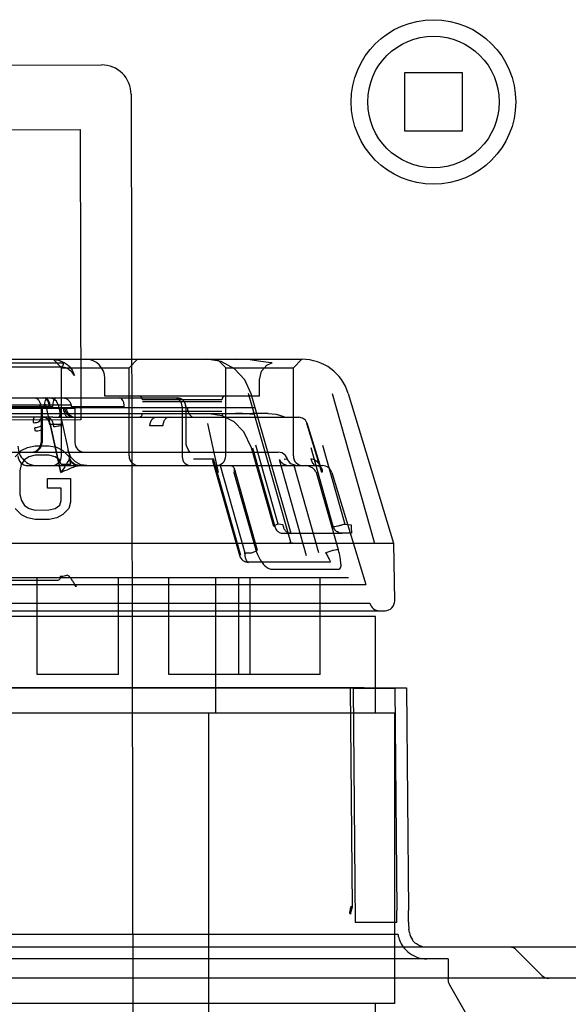
# Model space of a CAD drawing. Units: inches. Extents: x -12.5 to 21.5, y -1.3 to 22.
# Drawn here: x 12.3 to 13.4, y 16.7 to 18.7 of the extents above; entities that cross this region are included whole.
import ezdxf

# ---------------------------------------------------------------- set-up
doc = ezdxf.new("R2010")
doc.units = ezdxf.units.IN
doc.header["$LTSCALE"] = 0.935
doc.header["$MEASUREMENT"] = 0
doc.layers.get('0').update_dxf_attribs({"linetype": 'CONTINUOUS'})

msp = doc.modelspace()

# ---------------------------------------------------------------- linework, layer by layer
at = {"color": 7, "linetype": 'CONTINUOUS'}
for p, q in [((10.8533, 18.6213), (12.4833, 18.6245)), ((13.2184, 18.608), (13.1003, 18.608)), ((13.1003, 18.608), (13.1003, 18.4899)), ((13.2184, 18.4899), (13.2184, 18.608)), ((12.5434, 18.5647), (12.5477, 16.4347)), ((13.1003, 18.4899), (13.2184, 18.4899)), ((10.7022, 18.0253), (12.3814, 18.0253)), ((12.4057, 18.0175), (12.2457, 18.0175)), ((12.2026, 17.9466), (12.4046, 17.9466)), ((12.5205, 17.9466), (12.6402, 17.9466)), ((12.7282, 17.9427), (12.5668, 17.9427)), ((12.7282, 17.9387), (12.5668, 17.9387)), ((12.4289, 17.9249), (12.0684, 17.9249)), ((12.0702, 17.9328), (12.421, 17.9328)), ((12.1585, 17.9269), (12.7947, 17.9269)), ((12.1705, 17.9289), (12.3844, 17.9289)), ((12.3786, 17.9269), (12.3786, 17.9255)), ((12.4215, 17.9289), (12.5294, 17.9289)), ((12.7282, 17.919), (12.5668, 17.919)), ((12.6545, 17.9289), (12.6545, 17.9274)), ((12.2985, 17.9151), (12.7892, 17.9151)), ((12.3844, 17.9072), (12.3469, 17.9072)), ((12.417, 17.9072), (12.4247, 17.9072)), ((12.5945, 17.9072), (12.6207, 17.9072)), ((12.7687, 17.9147), (12.7564, 17.9151)), ((12.3772, 17.8933), (12.3787, 17.8933)), ((12.6082, 17.8895), (12.5819, 17.8895)), ((12.8553, 17.8219), (12.8609, 17.8224)), ((12.8615, 17.8213), (12.8553, 17.8219)), ((12.8609, 17.8224), (12.8613, 17.821)), ((12.8533, 17.6882), (12.8427, 17.6899)), ((12.9786, 17.6899), (12.9918, 17.6882)), ((12.8525, 17.671), (12.8676, 17.671)), ((12.9925, 17.671), (12.9734, 17.671)), ((12.7754, 17.6316), (12.7891, 17.6316)), ((12.9489, 17.612), (12.7829, 17.612)), ((12.8296, 17.598), (12.9671, 17.598)), ((12.9861, 17.5805), (10.3404, 17.5805)), ((12.3941, 17.5753), (10.9324, 17.5753)), ((12.0316, 17.5669), (13.0215, 17.5669)), ((10.2966, 17.529), (13.0299, 17.529)), ((13.0412, 17.5017), (10.2853, 17.5017)), ((12.9377, 17.356), (12.2652, 17.356)), ((12.9692, 17.356), (12.9377, 17.356)), ((12.996, 17.356), (13, 16.879)), ((13.0412, 17.3049), (10.2853, 17.3049)), ((12.9888, 16.8978), (12.9896, 16.8965)), ((12.9901, 16.8959), (12.9892, 16.8972)), ((12.992, 16.9118), (12.993, 16.9105)), ((12.9935, 16.9098), (12.9925, 16.9111)), ((13.0847, 16.879), (13.0847, 16.9032)), ((13.1083, 16.8792), (13.1083, 16.9034)), ((13.0847, 16.879), (13, 16.879)), ((13.0871, 16.8547), (11.6956, 16.8547)), ((13.1104, 16.8584), (13.1094, 16.8653)), ((13.1891, 16.8285), (10.1374, 16.8285)), ((13.1891, 16.8049), (10.1374, 16.8049)), ((13.0412, 16.7143), (10.2853, 16.7143))]:
    msp.add_line(p, q, dxfattribs=at)
at = {"color": 4, "linetype": 'CONTINUOUS'}
for p, q in [((10.9185, 18.4897), (12.4399, 18.4928)), ((12.4399, 18.4928), (12.4411, 17.9019)), ((12.4411, 17.9019), (10.9197, 17.8988)), ((12.3074, 17.8268), (12.3198, 17.8396)), ((12.3198, 17.8396), (12.3323, 17.846)), ((12.3323, 17.846), (12.348, 17.8493)), ((12.348, 17.8493), (12.3761, 17.8493)), ((12.3761, 17.8493), (12.3917, 17.8462)), ((12.3917, 17.8462), (12.4042, 17.8398)), ((12.4042, 17.8398), (12.4167, 17.8271)), ((12.3261, 17.8205), (12.3199, 17.8109)), ((12.3355, 17.8269), (12.3261, 17.8205)), ((12.348, 17.8301), (12.3355, 17.8269)), ((12.3761, 17.8302), (12.348, 17.8301)), ((12.3886, 17.827), (12.3761, 17.8302)), ((12.398, 17.8206), (12.3886, 17.827)), ((12.4012, 17.8111), (12.398, 17.8206)), ((12.4167, 17.8271), (12.4199, 17.8111)), ((12.3199, 17.8109), (12.3168, 17.7981)), ((12.3168, 17.7981), (12.3169, 17.7503)), ((12.4199, 17.8111), (12.4012, 17.8111)), ((12.3731, 17.7823), (12.42, 17.7824)), ((12.3731, 17.7631), (12.3731, 17.7823)), ((12.42, 17.7824), (12.4201, 17.7345)), ((12.4013, 17.7632), (12.3731, 17.7631)), ((12.4013, 17.7377), (12.4013, 17.7632)), ((12.3169, 17.7503), (12.3201, 17.7375)), ((12.3201, 17.7375), (12.3263, 17.7279)), ((12.3982, 17.7281), (12.4013, 17.7377)), ((12.3201, 17.7088), (12.3076, 17.7215)), ((12.3263, 17.7279), (12.3357, 17.7216)), ((12.3357, 17.7216), (12.3482, 17.7184)), ((12.3482, 17.7184), (12.3763, 17.7185)), ((12.3763, 17.7185), (12.3888, 17.7217)), ((12.3888, 17.7217), (12.3982, 17.7281)), ((12.417, 17.7217), (12.4045, 17.709)), ((12.4201, 17.7345), (12.417, 17.7217)), ((12.3326, 17.7024), (12.3201, 17.7088)), ((12.3483, 17.6993), (12.3326, 17.7024)), ((12.3764, 17.6993), (12.3483, 17.6993)), ((12.392, 17.7025), (12.3764, 17.6993)), ((12.4045, 17.709), (12.392, 17.7025))]:
    msp.add_line(p, q, dxfattribs=at)
at = {"color": 6, "linetype": 'CONTINUOUS'}
for p, q in [((12.3814, 18.0253), (12.8916, 18.0253)), ((12.4017, 18.0081), (12.3845, 18.0253)), ((12.5395, 18.0081), (12.5567, 18.0253)), ((12.7361, 18.0081), (12.7189, 18.0253)), ((12.8739, 18.0081), (12.8911, 18.0253)), ((12.2402, 18.0096), (12.4001, 18.0096)), ((12.4017, 18.0081), (12.5395, 18.0081)), ((12.4017, 17.8285), (12.4017, 18.0081)), ((12.5395, 17.8285), (12.5395, 18.0081)), ((12.7361, 18.0081), (12.8739, 18.0081)), ((12.7361, 17.8285), (12.7361, 18.0081)), ((12.8739, 17.8285), (12.8739, 18.0081)), ((12.49, 17.9505), (12.49, 17.986)), ((12.805, 17.9505), (12.805, 17.9836)), ((12.4046, 17.9466), (12.5205, 17.9466)), ((12.805, 17.9505), (12.49, 17.9505)), ((12.8685, 17.6533), (12.7823, 17.9555)), ((12.8692, 17.6705), (12.7883, 17.9549)), ((12.9529, 17.9555), (13.0388, 17.6533)), ((12.9858, 17.9555), (13.0782, 17.6513)), ((12.3601, 17.9289), (12.3601, 17.856)), ((12.3621, 17.9289), (12.3621, 17.856)), ((12.4004, 17.7948), (12.3697, 17.934)), ((12.3947, 17.9328), (12.4184, 17.8244)), ((12.4289, 17.9249), (12.4289, 17.856)), ((12.6475, 17.9289), (12.6475, 17.8265)), ((12.6549, 17.9289), (12.6549, 17.856)), ((12.3469, 17.9072), (12.2047, 17.9072)), ((12.3844, 17.9072), (12.417, 17.9072)), ((12.4247, 17.9072), (12.5945, 17.9072)), ((12.6207, 17.9072), (12.8853, 17.9072)), ((12.8227, 17.9151), (12.7892, 17.9151)), ((12.3787, 17.8933), (12.4004, 17.7948)), ((12.699, 17.8947), (12.7207, 17.7948)), ((12.7726, 17.8782), (12.7882, 17.8457)), ((12.9322, 17.7948), (12.9014, 17.8947)), ((12.9307, 17.8027), (12.9022, 17.8949)), ((12.7882, 17.8457), (12.8335, 17.6853)), ((12.7907, 17.8453), (12.836, 17.685)), ((12.8427, 17.6899), (12.7973, 17.8502)), ((12.9553, 17.685), (12.9099, 17.8453)), ((12.9332, 17.8502), (12.9786, 17.6899)), ((11.9687, 17.8364), (12.843, 17.8364)), ((12.6706, 17.8227), (12.6906, 17.8226)), ((12.6906, 17.8226), (12.711, 17.8226)), ((12.7667, 17.6259), (12.711, 17.8226)), ((12.8449, 17.8214), (12.9003, 17.6259)), ((12.3328, 17.8088), (12.9334, 17.8088)), ((12.7107, 17.8142), (12.764, 17.6263)), ((12.7252, 17.8088), (12.7754, 17.6316)), ((12.7531, 17.8036), (12.8005, 17.637)), ((12.9261, 17.6316), (12.8758, 17.8088)), ((12.7526, 17.7948), (12.7975, 17.6374)), ((12.9656, 17.6374), (12.9208, 17.7948)), ((12.9523, 17.7948), (13.0215, 17.5669)), ((12.8676, 17.671), (12.9734, 17.671)), ((12.0235, 17.6513), (13.0782, 17.6513)), ((13.0782, 17.6513), (13.0802, 17.5336)), ((12.3524, 17.3836), (12.3524, 17.5805)), ((12.5178, 17.3836), (12.5178, 17.5805)), ((12.6205, 17.3836), (12.6205, 17.5805)), ((12.7164, 17.3049), (12.7164, 17.5805)), ((12.7631, 17.3836), (12.7631, 17.5805)), ((12.7859, 17.3836), (12.7859, 17.5805)), ((12.9285, 17.3836), (12.9285, 17.5805)), ((11.305, 17.5135), (13.0606, 17.5135)), ((13.0412, 17.3049), (13.0412, 17.5017)), ((12.5178, 17.3836), (12.3524, 17.3836)), ((12.9285, 17.3836), (12.6205, 17.3836)), ((12.9591, 17.3563), (12.2753, 17.3563)), ((12.9591, 17.3563), (12.9898, 17.3563)), ((12.9898, 17.3563), (12.9591, 17.3563)), ((12.9898, 17.3563), (12.9935, 16.9098)), ((13.0182, 17.3563), (12.996, 17.356)), ((13.0182, 17.3562), (12.996, 17.3562)), ((12.996, 17.356), (13.0806, 17.356)), ((13.0182, 17.3563), (13.1042, 17.3563)), ((13.0806, 17.356), (13.0847, 16.903)), ((13.1042, 17.3563), (13.1083, 16.9033)), ((12.7016, 16.4584), (12.7016, 17.3049)), ((13.0806, 17.3049), (13.0412, 17.3049)), ((13.0806, 16.7143), (13.0806, 17.3049)), ((14.2686, 16.8285), (13.1891, 16.8285)), ((13.3285, 16.8227), (13.3799, 16.7713)), ((13.1889, 16.8049), (13.1889, 16.7629)), ((14.2292, 16.7655), (9.0973, 16.7655)), ((13.1915, 16.7531), (13.2241, 16.6966)), ((13.0806, 16.7143), (13.0412, 16.7143)), ((13.0412, 16.4387), (13.0412, 16.7143))]:
    msp.add_line(p, q, dxfattribs=at)
for points in [[(12.7883, 17.9549), (12.7751, 17.9833), (12.7538, 18.0061), (12.7269, 18.0205), (12.6975, 18.0253)], [(12.805, 17.9836), (12.8094, 18.0013), (12.8196, 18.013), (12.8286, 18.0175), (12.8306, 18.018), (12.8234, 18.0185), (12.8078, 18.0208), (12.7856, 18.0238), (12.7585, 18.0253)], [(12.3947, 17.9327), (12.3913, 17.9398), (12.3851, 17.9448), (12.3774, 17.9466)], [(12.6688, 17.9072), (12.6682, 17.9074), (12.6664, 17.9088), (12.6633, 17.9125), (12.66, 17.9182)], [(12.7024, 17.9151), (12.7285, 17.9108), (12.7527, 17.8983), (12.7726, 17.8782)], [(12.8227, 17.9151), (12.8387, 17.9135), (12.8546, 17.9087)], [(12.9023, 17.8947), (12.8986, 17.9012), (12.8926, 17.9057), (12.8853, 17.9072)], [(12.4533, 17.8088), (12.4413, 17.8107), (12.43, 17.8165), (12.4207, 17.8262), (12.4151, 17.8395)], [(12.663, 17.8364), (12.6634, 17.8364), (12.6604, 17.8401), (12.6561, 17.8491)], [(12.4376, 17.8088), (12.429, 17.8108), (12.4221, 17.8163), (12.4184, 17.8243)], [(12.8618, 17.8225), (12.8578, 17.8297), (12.8511, 17.8346), (12.843, 17.8364)], [(12.8791, 17.8088), (12.8686, 17.8123), (12.8622, 17.8213)], [(12.8675, 17.671), (12.8693, 17.6708), (12.8691, 17.6709), (12.869, 17.6711), (12.8692, 17.6705)]]:
    msp.add_lwpolyline(points, dxfattribs=at)
at = {"color": 7, "linetype": 'CONTINUOUS'}
msp.add_lwpolyline([(12.415, 17.5851), (12.4146, 17.5853), (12.4143, 17.5855), (12.414, 17.5856)], dxfattribs=at)
for radius in [0.1675, 0.1339]:
    msp.add_circle((13.1593, 18.549), radius, dxfattribs=at)
for centre, radius, start, end in [((12.4834, 18.5645), 0.06, 0.1153, 90.1153), ((12.3009, 17.8711), 0.0485, 9.6842, 17.1892), ((12.2306, 17.8595), 0.1349, 9.65, 13.1743), ((12.4376, 17.8285), 0.0197, 192.7566, 269.9829), ((12.9829, 9.4574), 7.8987, 89.905, 90.09943), ((12.9828, 10.3543), 7.0017, 89.89245, 90.11179), ((13.2015, 16.8792), 0.0932, 179.9779, 188.5711), ((13.2014, 16.8792), 0.0931, 179.9725, 188.5764), ((13.1448, 16.8635), 0.0584, 188.7134, 215.6362), ((13.1448, 16.8635), 0.0347, 188.5165, 215.6484)]:
    msp.add_arc(centre, radius, start, end, dxfattribs=at)
at = {"color": 6, "linetype": 'CONTINUOUS'}
for centre, radius, start, end in [((12.4507, 17.986), 0.0394, 0, 90), ((12.8916, 17.9269), 0.0984, 16.9, 90), ((12.5589, 17.9427), 0.00787, 0, 89.9988), ((12.6298, 17.9289), 0.0177, 0, 89.999), ((12.6372, 17.9289), 0.0177, 0, 90.0003), ((12.7361, 17.9427), 0.00787, 90.0012, 180), ((12.431, 17.9269), 0.0197, 180, 270), ((12.6776, 17.9269), 0.0197, 180, 206.7965), ((12.5589, 17.9151), 0.00787, 270.0019, 360), ((12.7361, 17.9151), 0.00787, 180, 269.9981), ((12.3525, 17.8482), 0.0394, 180, 270.0002), ((12.3404, 17.856), 0.0197, 270.0017, 360), ((12.3424, 17.856), 0.0197, 269.9998, 360), ((12.4486, 17.856), 0.0197, 180, 270), ((12.6746, 17.856), 0.0197, 180, 200.92), ((12.3328, 17.8285), 0.0197, 180, 270.0006), ((12.382, 17.8285), 0.0197, 270.001, 360), ((12.5592, 17.8285), 0.0197, 180, 269.999), ((12.6652, 17.8265), 0.0177, 180, 270.0007), ((12.7164, 17.8285), 0.0197, 270.001, 360), ((12.8936, 17.8285), 0.0197, 180, 269.999), ((12.9334, 17.7891), 0.0197, 16.9, 90), ((12.7829, 17.6316), 0.0197, 195.8117, 270.0124), ((13.0491, 17.5332), 0.0197, 192.4741, 270), ((13.0606, 17.5332), 0.0197, 270, 1), ((13.0043, 8.9833), 8.373, 89.90501, 90.09942), ((13.0043, 9.9339), 7.4223, 89.89246, 90.11178), ((13.3146, 16.8088), 0.0197, 45.0002, 90.0003), ((13.2085, 16.7629), 0.0197, 180, 210), ((13.3939, 16.7852), 0.0197, 225, 270)]:
    msp.add_arc(centre, radius, start, end, dxfattribs=at)
at = {"color": 7, "linetype": 'CONTINUOUS'}
for points, knots in [([(12.3814, 18.0253), (12.3846, 18.0253), (12.3911, 18.0247), (12.4006, 18.0219), (12.4065, 18.019), (12.4094, 18.0172)], [0, 0, 0, 0, 0.326529, 0.658184, 1, 1, 1, 1]), ([(12.4001, 18.0096), (12.4011, 18.0096), (12.4033, 18.0105), (12.4053, 18.0136), (12.4057, 18.0161), (12.4057, 18.0175)], [0, 0, 0, 0, 0.283154, 0.618882, 1, 1, 1, 1]), ([(12.4094, 18.0172), (12.4122, 18.0155), (12.4175, 18.0114), (12.4239, 18.0029), (12.4269, 17.9962), (12.4282, 17.9925)], [0, 0, 0, 0, 0.307511, 0.632664, 1, 1, 1, 1]), ([(12.4282, 17.9925), (12.4261, 17.9958), (12.4209, 18.0019), (12.4112, 18.0081), (12.4036, 18.0096), (12.4001, 18.0096)], [0, 0, 0, 0, 0.34199, 0.694142, 1, 1, 1, 1]), ([(12.3467, 17.9466), (12.3484, 17.9466), (12.3519, 17.9455), (12.356, 17.9414), (12.3586, 17.9356), (12.3592, 17.9312), (12.3592, 17.9289)], [0, 0, 0, 0, 0.209455, 0.444648, 0.712026, 1, 1, 1, 1]), ([(12.3768, 17.9289), (12.3768, 17.9311), (12.3763, 17.9355), (12.3737, 17.9412), (12.3697, 17.9455), (12.366, 17.9466), (12.3643, 17.9466)], [0, 0, 0, 0, 0.283425, 0.545168, 0.783865, 1, 1, 1, 1]), ([(12.374, 17.9466), (12.3729, 17.9466), (12.3705, 17.9451), (12.3683, 17.941), (12.3668, 17.9354), (12.3665, 17.9311), (12.3665, 17.9289)], [0, 0, 0, 0, 0.154573, 0.37638, 0.667901, 1, 1, 1, 1]), ([(12.3786, 17.9289), (12.3786, 17.9312), (12.3781, 17.9355), (12.376, 17.9412), (12.3727, 17.9454), (12.3696, 17.9466), (12.3682, 17.9466)], [0, 0, 0, 0, 0.306312, 0.583219, 0.812184, 1, 1, 1, 1]), ([(12.3844, 17.9289), (12.3844, 17.9311), (12.3847, 17.9354), (12.3861, 17.941), (12.3879, 17.945), (12.3902, 17.9466), (12.3912, 17.9466)], [0, 0, 0, 0, 0.338589, 0.634011, 0.854396, 1, 1, 1, 1]), ([(12.4046, 17.9466), (12.4068, 17.9466), (12.4113, 17.9457), (12.4169, 17.9417), (12.4207, 17.9358), (12.4215, 17.9312), (12.4215, 17.9289)], [0, 0, 0, 0, 0.244867, 0.492773, 0.744911, 1, 1, 1, 1]), ([(12.5294, 17.9289), (12.5294, 17.9312), (12.529, 17.9355), (12.5272, 17.9411), (12.5245, 17.9453), (12.5218, 17.9466), (12.5205, 17.9466)], [0, 0, 0, 0, 0.319599, 0.603861, 0.828864, 1, 1, 1, 1]), ([(12.6375, 17.9466), (12.6397, 17.9466), (12.6442, 17.9457), (12.6499, 17.9417), (12.6536, 17.9358), (12.6545, 17.9312), (12.6545, 17.9289)], [0, 0, 0, 0, 0.244751, 0.492615, 0.744802, 1, 1, 1, 1]), ([(12.3537, 17.9328), (12.3547, 17.9328), (12.3568, 17.9319), (12.3588, 17.9288), (12.3592, 17.9263), (12.3592, 17.9249)], [0, 0, 0, 0, 0.283154, 0.618882, 1, 1, 1, 1]), ([(12.4057, 17.9269), (12.4057, 17.9244), (12.4062, 17.9196), (12.4085, 17.9132), (12.4121, 17.9086), (12.4155, 17.9072), (12.417, 17.9072)], [0, 0, 0, 0, 0.307981, 0.585792, 0.814232, 1, 1, 1, 1]), ([(12.4247, 17.9072), (12.4227, 17.9072), (12.4183, 17.9084), (12.4131, 17.913), (12.4097, 17.9195), (12.4089, 17.9244), (12.4089, 17.9269)], [0, 0, 0, 0, 0.223952, 0.467777, 0.730498, 1, 1, 1, 1]), ([(12.3469, 17.9072), (12.3462, 17.9072), (12.3446, 17.9053), (12.344, 17.9016), (12.3441, 17.8984), (12.3442, 17.8965)], [0, 0, 0, 0, 0.187262, 0.517097, 1, 1, 1, 1]), ([(12.3442, 17.8965), (12.3458, 17.8961), (12.3491, 17.896), (12.3538, 17.8973), (12.3565, 17.8991), (12.3576, 17.9002)], [0, 0, 0, 0, 0.333919, 0.675383, 1, 1, 1, 1]), ([(12.3576, 17.9002), (12.3581, 17.9016), (12.3595, 17.904), (12.3627, 17.9066), (12.3653, 17.9072), (12.3666, 17.9072)], [0, 0, 0, 0, 0.351165, 0.681846, 1, 1, 1, 1]), ([(12.3666, 17.9072), (12.3682, 17.9072), (12.3719, 17.9056), (12.3754, 17.9002), (12.3768, 17.8958), (12.3772, 17.8933)], [0, 0, 0, 0, 0.261838, 0.593877, 1, 1, 1, 1]), ([(12.3859, 17.8875), (12.3859, 17.8901), (12.3852, 17.895), (12.3823, 17.9014), (12.3778, 17.906), (12.3738, 17.9072), (12.372, 17.9072)], [0, 0, 0, 0, 0.28797, 0.555344, 0.790533, 1, 1, 1, 1]), ([(12.5819, 17.8895), (12.5819, 17.8918), (12.5825, 17.8962), (12.5852, 17.902), (12.5892, 17.9061), (12.5928, 17.9072), (12.5945, 17.9072)], [0, 0, 0, 0, 0.287973, 0.555349, 0.790541, 1, 1, 1, 1]), ([(12.6207, 17.9072), (12.6191, 17.9072), (12.6156, 17.9062), (12.6115, 17.9022), (12.6088, 17.8964), (12.6082, 17.8919), (12.6082, 17.8895)], [0, 0, 0, 0, 0.205936, 0.434519, 0.703433, 1, 1, 1, 1]), ([(12.7878, 17.9138), (12.786, 17.9138), (12.7821, 17.9139), (12.7758, 17.9142), (12.7712, 17.9145), (12.7687, 17.9147)], [0, 0, 0, 0, 0.280382, 0.608718, 1, 1, 1, 1]), ([(12.7945, 17.9146), (12.7953, 17.9142), (12.7902, 17.9136), (12.7892, 17.9138), (12.7878, 17.9138)], [0, 0, 0, 0, 0.377931, 1, 1, 1, 1]), ([(12.7892, 17.9151), (12.79, 17.9151), (12.7918, 17.915), (12.7937, 17.915), (12.7945, 17.9146)], [0, 0, 0, 0, 0.478752, 1, 1, 1, 1]), ([(12.3619, 17.8903), (12.3607, 17.8894), (12.3576, 17.8877), (12.3526, 17.8861), (12.349, 17.8855), (12.3473, 17.8855)], [0, 0, 0, 0, 0.306226, 0.660321, 1, 1, 1, 1]), ([(12.3488, 17.8793), (12.3504, 17.8793), (12.3539, 17.8796), (12.3589, 17.8805), (12.3621, 17.8815), (12.3636, 17.8822)], [0, 0, 0, 0, 0.329421, 0.684892, 1, 1, 1, 1]), ([(12.3787, 17.8933), (12.383, 17.8934), (12.3907, 17.8936), (12.3968, 17.8927), (12.4044, 17.893), (12.4016, 17.8894), (12.3951, 17.8897), (12.3897, 17.888), (12.3859, 17.8875)], [0, 0, 0, 0, 0.29255, 0.480726, 0.572732, 0.605771, 0.734311, 1, 1, 1, 1]), ([(12.4184, 17.8241), (12.4181, 17.8226), (12.4151, 17.8181), (12.4099, 17.808), (12.404, 17.7999), (12.4004, 17.7948)], [0, 0, 0, 0, 0.13524, 0.458315, 1, 1, 1, 1]), ([(12.9322, 17.7948), (12.9317, 17.7999), (12.9292, 17.809), (12.9208, 17.8193), (12.9133, 17.8221), (12.9096, 17.8226)], [0, 0, 0, 0, 0.399533, 0.714264, 1, 1, 1, 1]), ([(12.9096, 17.8226), (12.9101, 17.8201), (12.9116, 17.8155), (12.9161, 17.8103), (12.9204, 17.8088), (12.9225, 17.8088)], [0, 0, 0, 0, 0.367492, 0.698485, 1, 1, 1, 1]), ([(12.4004, 17.7948), (12.4061, 17.7973), (12.4155, 17.8018), (12.4278, 17.8067), (12.4347, 17.8088), (12.4375, 17.8088)], [0, 0, 0, 0, 0.46586, 0.785683, 1, 1, 1, 1]), ([(12.9225, 17.8088), (12.9245, 17.8088), (12.9287, 17.8077), (12.9327, 17.802), (12.9327, 17.7973), (12.9322, 17.7948)], [0, 0, 0, 0, 0.316272, 0.611937, 1, 1, 1, 1]), ([(12.8427, 17.6899), (12.8409, 17.6893), (12.839, 17.688), (12.8328, 17.6869), (12.8353, 17.6849), (12.836, 17.685)], [0, 0, 0, 0, 0.49894, 0.808814, 1, 1, 1, 1]), ([(12.836, 17.685), (12.8367, 17.6824), (12.839, 17.6775), (12.845, 17.6723), (12.85, 17.671), (12.8525, 17.671)], [0, 0, 0, 0, 0.350608, 0.682687, 1, 1, 1, 1]), ([(12.8676, 17.671), (12.8658, 17.671), (12.8621, 17.672), (12.8576, 17.6759), (12.8545, 17.6815), (12.8535, 17.6859), (12.8533, 17.6882)], [0, 0, 0, 0, 0.216326, 0.451914, 0.71488, 1, 1, 1, 1]), ([(12.9553, 17.685), (12.9564, 17.6848), (12.9594, 17.6852), (12.9646, 17.6861), (12.9713, 17.6878), (12.9761, 17.6892), (12.9786, 17.6899)], [0, 0, 0, 0, 0.141429, 0.372547, 0.673673, 1, 1, 1, 1]), ([(12.9734, 17.671), (12.9707, 17.671), (12.9653, 17.6722), (12.9587, 17.6774), (12.956, 17.6823), (12.9553, 17.685)], [0, 0, 0, 0, 0.328863, 0.661788, 1, 1, 1, 1]), ([(12.9918, 17.6882), (12.9918, 17.6859), (12.9918, 17.6818), (12.992, 17.6766), (12.9921, 17.673), (12.9924, 17.6714), (12.9925, 17.671)], [0, 0, 0, 0, 0.391875, 0.713174, 0.924649, 1, 1, 1, 1]), ([(12.7891, 17.6316), (12.7913, 17.6324), (12.7948, 17.634), (12.7987, 17.6348), (12.8012, 17.6379), (12.7985, 17.6374), (12.7975, 17.6374)], [0, 0, 0, 0, 0.440424, 0.724108, 0.818774, 1, 1, 1, 1]), ([(12.7975, 17.6374), (12.7987, 17.6332), (12.8017, 17.6252), (12.8076, 17.6145), (12.8145, 17.6058), (12.8217, 17.5999), (12.8272, 17.598), (12.8296, 17.598)], [0, 0, 0, 0, 0.244104, 0.478799, 0.689691, 0.865928, 1, 1, 1, 1]), ([(12.9656, 17.6374), (12.9645, 17.6376), (12.9612, 17.6371), (12.9553, 17.6361), (12.9479, 17.6342), (12.9425, 17.6325), (12.9397, 17.6316)], [0, 0, 0, 0, 0.133295, 0.366439, 0.674506, 1, 1, 1, 1]), ([(12.9671, 17.598), (12.9684, 17.5979), (12.9714, 17.6023), (12.9707, 17.6104), (12.9695, 17.623), (12.9671, 17.6323), (12.9656, 17.6374)], [0, 0, 0, 0, 0.094188, 0.300525, 0.614078, 1, 1, 1, 1]), ([(12.7829, 17.612), (12.7818, 17.612), (12.7793, 17.6137), (12.7772, 17.6182), (12.7757, 17.6244), (12.7754, 17.6291), (12.7754, 17.6316)], [0, 0, 0, 0, 0.145608, 0.365993, 0.661413, 1, 1, 1, 1]), ([(12.9397, 17.6316), (12.9413, 17.6291), (12.9438, 17.6244), (12.9471, 17.6177), (12.9487, 17.6149), (12.9493, 17.612), (12.9489, 17.612)], [0, 0, 0, 0, 0.411957, 0.747226, 0.94093, 1, 1, 1, 1]), ([(12.3991, 17.5828), (12.3993, 17.5815), (12.3993, 17.5791), (12.3974, 17.576), (12.3951, 17.5753), (12.3941, 17.5753)], [0, 0, 0, 0, 0.371685, 0.697705, 1, 1, 1, 1]), ([(12.414, 17.5856), (12.4126, 17.585), (12.4094, 17.5841), (12.4044, 17.5831), (12.4009, 17.5828), (12.3991, 17.5828)], [0, 0, 0, 0, 0.302, 0.657003, 1, 1, 1, 1]), ([(12.4308, 17.5624), (12.4298, 17.5648), (12.4276, 17.5695), (12.4236, 17.5758), (12.4196, 17.5813), (12.4164, 17.5841), (12.415, 17.5851)], [0, 0, 0, 0, 0.275475, 0.553349, 0.810769, 1, 1, 1, 1]), ([(12.4326, 17.5669), (12.432, 17.5667), (12.4314, 17.5655), (12.431, 17.5639), (12.4309, 17.5629), (12.4308, 17.5624)], [0, 0, 0, 0, 0.410773, 0.681669, 1, 1, 1, 1]), ([(12.9888, 16.8978), (12.989, 16.8994), (12.9895, 16.9025), (12.9906, 16.9071), (12.9915, 16.9102), (12.992, 16.9118)], [0, 0, 0, 0, 0.326592, 0.659861, 1, 1, 1, 1]), ([(12.9901, 16.8959), (12.9903, 16.8974), (12.9909, 16.9005), (12.992, 16.9052), (12.993, 16.9083), (12.9935, 16.9098)], [0, 0, 0, 0, 0.325942, 0.659223, 1, 1, 1, 1]), ([(12.9935, 16.9098), (12.993, 16.9083), (12.992, 16.9052), (12.9909, 16.9005), (12.9903, 16.8974), (12.9901, 16.8959)], [0, 0, 0, 0, 0.340577, 0.673857, 1, 1, 1, 1]), ([(13.1457, 16.8285), (13.1418, 16.8285), (13.1342, 16.8297), (13.124, 16.8349), (13.1187, 16.8403), (13.1165, 16.8433)], [0, 0, 0, 0, 0.346268, 0.67011, 1, 1, 1, 1]), ([(13.0974, 16.8295), (13.101, 16.8245), (13.1099, 16.8155), (13.1268, 16.8069), (13.1394, 16.8049), (13.1457, 16.8049)], [0, 0, 0, 0, 0.331806, 0.663726, 1, 1, 1, 1])]:
    msp.add_open_spline(points, degree=3, knots=knots, dxfattribs=at)
at = {"color": 6, "linetype": 'CONTINUOUS'}
for points, knots in [([(12.395, 17.9072), (12.3961, 17.9072), (12.3984, 17.9093), (12.3995, 17.914), (12.4003, 17.9201), (12.4004, 17.9246), (12.4004, 17.9269)], [0, 0, 0, 0, 0.146203, 0.374626, 0.674617, 1, 1, 1, 1]), ([(12.7178, 17.8088), (12.717, 17.8088), (12.7154, 17.809), (12.7131, 17.8101), (12.7114, 17.8122), (12.7104, 17.8151), (12.7101, 17.8187), (12.7106, 17.8212), (12.711, 17.8226)], [0, 0, 0, 0, 0.13241, 0.265909, 0.406386, 0.568806, 0.7652, 1, 1, 1, 1]), ([(12.8449, 17.8214), (12.8456, 17.82), (12.8474, 17.8174), (12.8507, 17.8142), (12.8544, 17.8117), (12.8581, 17.81), (12.8619, 17.809), (12.8643, 17.8088), (12.8655, 17.8088)], [0, 0, 0, 0, 0.188662, 0.370286, 0.543721, 0.707474, 0.861028, 1, 1, 1, 1]), ([(12.7462, 17.8088), (12.7475, 17.8088), (12.7502, 17.8082), (12.753, 17.8049), (12.7537, 17.8001), (12.7532, 17.7967), (12.7526, 17.7948)], [0, 0, 0, 0, 0.218838, 0.426427, 0.677219, 1, 1, 1, 1]), ([(12.9208, 17.7948), (12.9197, 17.7969), (12.9169, 17.8008), (12.9114, 17.8052), (12.9051, 17.8081), (12.9006, 17.8088), (12.8984, 17.8088)], [0, 0, 0, 0, 0.25624, 0.511293, 0.759883, 1, 1, 1, 1]), ([(12.8653, 17.6513), (12.8657, 17.6514), (12.8666, 17.6515), (12.8678, 17.6522), (12.8683, 17.6529), (12.8685, 17.6533)], [0, 0, 0, 0, 0.34299, 0.666745, 1, 1, 1, 1]), ([(12.8653, 17.6513), (12.8657, 17.6513), (12.8668, 17.6514), (12.8686, 17.6517), (12.8708, 17.6515), (12.8723, 17.6513), (12.8732, 17.6513)], [0, 0, 0, 0, 0.159297, 0.429167, 0.682822, 1, 1, 1, 1])]:
    msp.add_open_spline(points, degree=3, knots=knots, dxfattribs=at)
msp.add_open_spline([(13.0388, 17.6533), (13.0388, 17.6526), (13.0388, 17.6515), (13.0382, 17.6515)], degree=3, dxfattribs=at)

doc.saveas('drawing.dxf')
